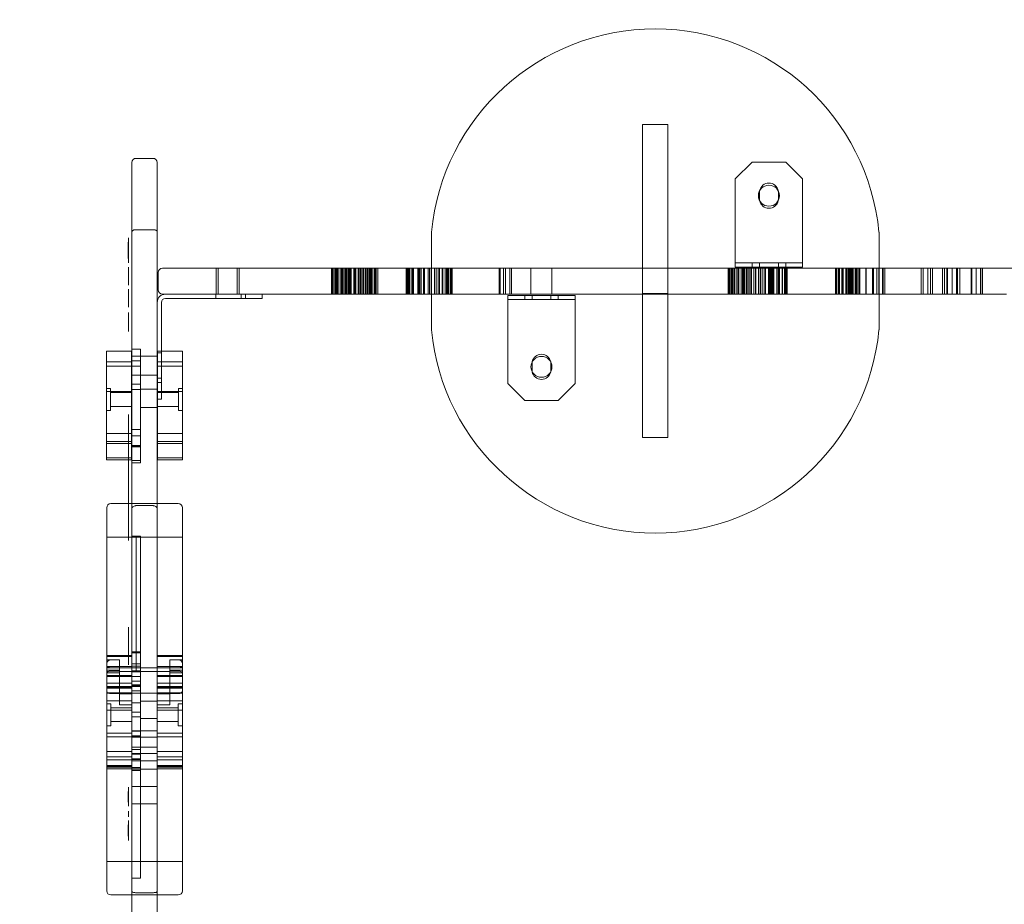
# Model space of a CAD drawing. Extents: x -257 to 191, y -416 to -161.
# Drawn here: x -146 to -116, y -328 to -302 of the extents above; entities that cross this region are included whole.
import ezdxf

# ---------------------------------------------------------------- set-up
doc = ezdxf.new("R2010")
doc.units = 0
doc.header["$MEASUREMENT"] = 0
doc.header["$PDMODE"] = 64
doc.styles.get("Standard").update_dxf_attribs({"font": 'Helvetica LT 57 Condensed_0.ttf'})
doc.dimstyles.new('FEET-METERS', dxfattribs={"dimtxt": 12, "dimasz": 7, "dimexe": 3, "dimexo": 3, "dimgap": 3, "dimtad": 0, "dimdec": 1, "dimzin": 3, "dimdsep": 46, "dimlunit": 4, "dimtxsty": 'Standard', "dimcen": 0.09, "dimadec": 0, "dimazin": 0, "dimtfac": 2, "dimtdec": 1, "dimtofl": 0, "dimtmove": 0, "dimatfit": 3, "dimfxl": 1, "dimfrac": 2, "dimtolj": 1, "dimtzin": 3, "dimarcsym": 0})

# ---------------------------------------------------------------- blocks, each defined once
blk = doc.blocks.new('*D19')
at = {"color": 0, "lineweight": -2, "transparency": 16777216}
for p, q in [((-73.67, -195.867), (-242.009, -195.867)), ((-239.009, -202.867), (-239.009, -278.543)), ((-239.009, -409.035), (-239.009, -372.005)), ((-148.766, -416.035), (-242.009, -416.035))]:
    blk.add_line(p, q, dxfattribs=at)
at = {"color": 0, "lineweight": 0, "transparency": 16777216}
for points in [[(-240.175, -202.867), (-237.842, -202.867), (-239.009, -195.867)], [(-240.175, -409.035), (-237.842, -409.035), (-239.009, -416.035)]]:
    blk.add_solid(points, dxfattribs=at)
at = {"layer": 'Defpoints', "color": 0, "lineweight": 0, "transparency": 16777216}
for p in [(-70.67, -195.867), (-239.009, -416.035), (-145.766, -416.035)]:
    blk.add_point(p, dxfattribs=at)
at = {"color": 0, "lineweight": 0, "transparency": 16777216, "insert": (-239.009, -325.274), "char_height": 12, "attachment_point": 5, "rotation": 90}
blk.add_mtext('\\A1;18\'-4" [5.6M]', dxfattribs=at)
blk = doc.blocks.new('A$C32B26697')
at = {"color": 0, "linetype": 'Continuous', "lineweight": 0}
for p, q in [((-102.88, -22.374), (-102.88, -13.056)), ((-102.88, -13.056), (-102.13, -13.056)), ((-102.13, -22.374), (-102.13, -13.056)), ((-118.074, -22.296), (-118.074, -14.192)), ((-117.449, -14.067), (-117.949, -14.067)), ((-117.324, -14.192), (-117.324, -22.296)), ((-100.121, -14.678), (-99.621, -14.178)), ((-99.621, -14.178), (-98.621, -14.178)), ((-98.621, -14.178), (-98.121, -14.678)), ((-100.121, -17.053), (-100.121, -14.678)), ((-98.121, -17.053), (-98.121, -14.678)), ((-99.403, -15.272), (-99.403, -15.084)), ((-98.84, -15.084), (-98.84, -15.272)), ((-117.949, -16.19), (-117.449, -16.19)), ((-109.164, -16.264), (-109.164, -17.339)), ((-95.846, -17.339), (-95.846, -16.264)), ((-118.184, -16.558), (-118.184, -16.562)), ((-118.184, -16.562), (-118.184, -16.594)), ((-118.184, -16.594), (-118.184, -16.649)), ((-118.184, -16.649), (-118.184, -16.698)), ((-118.184, -16.698), (-118.184, -16.741)), ((-118.174, -16.432), (-118.174, -16.431)), ((-118.174, -16.431), (-118.174, -16.431)), ((-118.174, -16.434), (-118.174, -16.432)), ((-118.174, -16.436), (-118.174, -16.434)), ((-118.174, -16.437), (-118.174, -16.436)), ((-118.174, -16.45), (-118.174, -16.437)), ((-118.174, -16.463), (-118.174, -16.45)), ((-118.174, -16.499), (-118.174, -16.463)), ((-118.174, -16.515), (-118.174, -16.499)), ((-118.174, -16.538), (-118.174, -16.515)), ((-118.174, -16.583), (-118.174, -16.538)), ((-118.174, -16.615), (-118.174, -16.583)), ((-118.174, -16.672), (-118.174, -16.615)), ((-118.174, -16.709), (-118.174, -16.672)), ((-118.184, -16.741), (-118.184, -16.778)), ((-118.184, -16.778), (-118.184, -16.81)), ((-118.184, -16.81), (-118.184, -16.835)), ((-118.184, -16.835), (-118.184, -16.855)), ((-118.184, -16.855), (-118.184, -16.893)), ((-118.184, -16.893), (-118.184, -16.929)), ((-118.184, -16.929), (-118.184, -16.96)), ((-118.184, -16.96), (-118.184, -16.987)), ((-118.184, -16.987), (-118.184, -17.008)), ((-118.174, -16.725), (-118.174, -16.709)), ((-118.174, -16.766), (-118.174, -16.725)), ((-118.174, -16.807), (-118.174, -16.766)), ((-118.174, -16.845), (-118.174, -16.807)), ((-118.174, -16.883), (-118.174, -16.845)), ((-118.174, -16.918), (-118.174, -16.883)), ((-118.174, -16.952), (-118.174, -16.918)), ((-118.174, -16.985), (-118.174, -16.952)), ((-118.174, -17.016), (-118.174, -16.985)), ((-118.184, -17.008), (-118.184, -17.024)), ((-118.184, -17.024), (-118.184, -17.036)), ((-118.184, -17.036), (-118.184, -17.044)), ((-118.184, -17.044), (-118.184, -17.046)), ((-118.174, -17.025), (-118.174, -17.016)), ((-118.174, -17.057), (-118.174, -17.025)), ((-118.174, -17.085), (-118.174, -17.057)), ((-118.174, -17.109), (-118.174, -17.085)), ((-118.174, -17.129), (-118.174, -17.109)), ((-118.174, -17.145), (-118.174, -17.129)), ((-118.174, -17.158), (-118.174, -17.145)), ((-118.174, -17.166), (-118.174, -17.158)), ((-118.174, -17.17), (-118.174, -17.166)), ((-118.174, -17.171), (-118.174, -17.17)), ((-100.121, -17.053), (-100.121, -17.303)), ((-100.121, -17.178), (-98.121, -17.178)), ((-99.621, -17.178), (-99.621, -17.303)), ((-99.403, -17.303), (-99.403, -17.178)), ((-98.84, -17.303), (-98.84, -17.178)), ((-98.621, -17.303), (-98.621, -17.178)), ((-98.121, -17.053), (-98.121, -17.303)), ((-118.174, -17.303), (-118.174, -17.302)), ((-118.174, -17.306), (-118.174, -17.303)), ((-118.174, -17.311), (-118.174, -17.306)), ((-118.174, -17.317), (-118.174, -17.311)), ((-118.174, -17.321), (-118.174, -17.317)), ((-118.174, -17.337), (-118.174, -17.321)), ((-118.174, -17.37), (-118.174, -17.337)), ((-118.174, -17.38), (-118.174, -17.37)), ((-118.174, -17.419), (-118.174, -17.38)), ((-118.174, -17.424), (-118.174, -17.419)), ((-118.174, -17.442), (-118.174, -17.424)), ((-118.174, -17.444), (-118.174, -17.442)), ((-118.174, -17.452), (-118.174, -17.444)), ((-118.174, -17.491), (-118.174, -17.452)), ((-118.174, -17.492), (-118.174, -17.491)), ((-118.174, -17.531), (-118.174, -17.492)), ((-118.174, -17.572), (-118.174, -17.531)), ((-118.174, -17.614), (-118.174, -17.572)), ((-117.29, -17.464), (-117.29, -17.983)), ((-117.165, -17.339), (-115.221, -17.339)), ((-115.572, -18.108), (-115.572, -17.339)), ((-115.512, -18.108), (-115.512, -17.339)), ((-105.572, -17.339), (-115.221, -17.339)), ((-114.947, -18.108), (-114.947, -17.339)), ((-114.887, -18.108), (-114.887, -17.339)), ((-112.134, -18.108), (-112.134, -17.339)), ((-112.111, -18.108), (-112.111, -17.339)), ((-112.088, -18.108), (-112.088, -17.339)), ((-112.085, -18.108), (-112.085, -17.339)), ((-112.039, -18.108), (-112.039, -17.339)), ((-112.011, -18.108), (-112.011, -17.339)), ((-111.999, -18.108), (-111.999, -17.339)), ((-111.991, -18.108), (-111.991, -17.339)), ((-111.985, -18.108), (-111.985, -17.339)), ((-111.982, -18.108), (-111.982, -17.339)), ((-111.953, -18.108), (-111.953, -17.339)), ((-111.942, -18.108), (-111.942, -17.339)), ((-111.882, -18.108), (-111.882, -17.339)), ((-111.879, -18.108), (-111.879, -17.339)), ((-111.842, -18.108), (-111.842, -17.339)), ((-111.813, -18.108), (-111.813, -17.339)), ((-111.81, -18.108), (-111.81, -17.339)), ((-111.767, -18.108), (-111.767, -17.339)), ((-111.735, -18.108), (-111.735, -17.339)), ((-111.718, -18.108), (-111.718, -17.339)), ((-111.715, -18.108), (-111.715, -17.339)), ((-111.71, -18.108), (-111.71, -17.339)), ((-111.692, -18.108), (-111.692, -17.339)), ((-111.681, -18.108), (-111.681, -17.339)), ((-111.672, -18.108), (-111.672, -17.339)), ((-111.632, -18.108), (-111.632, -17.339)), ((-111.624, -18.108), (-111.624, -17.339)), ((-111.609, -18.108), (-111.609, -17.339)), ((-111.592, -18.108), (-111.592, -17.339)), ((-111.589, -18.108), (-111.589, -17.339)), ((-111.561, -18.108), (-111.561, -17.339)), ((-111.549, -18.108), (-111.549, -17.339)), ((-111.472, -18.108), (-111.472, -17.339)), ((-111.471, -18.108), (-111.471, -17.339)), ((-111.457, -18.108), (-111.457, -17.339)), ((-111.433, -18.108), (-111.433, -17.339)), ((-111.429, -18.108), (-111.429, -17.339)), ((-111.426, -18.108), (-111.426, -17.339)), ((-111.417, -18.108), (-111.417, -17.339)), ((-111.343, -18.108), (-111.343, -17.339)), ((-111.337, -18.108), (-111.337, -17.339)), ((-111.327, -18.108), (-111.327, -17.339)), ((-111.319, -18.108), (-111.319, -17.339)), ((-111.285, -18.108), (-111.285, -17.339)), ((-111.278, -18.108), (-111.278, -17.339)), ((-111.257, -18.108), (-111.257, -17.339)), ((-111.205, -18.108), (-111.205, -17.339)), ((-111.199, -18.108), (-111.199, -17.339)), ((-111.188, -18.108), (-111.188, -17.339)), ((-111.139, -18.108), (-111.139, -17.339)), ((-111.13, -18.108), (-111.13, -17.339)), ((-111.122, -18.108), (-111.122, -17.339)), ((-111.09, -18.108), (-111.09, -17.339)), ((-111.056, -18.108), (-111.056, -17.339)), ((-111.044, -18.108), (-111.044, -17.339)), ((-111.01, -18.108), (-111.01, -17.339)), ((-110.993, -18.108), (-110.993, -17.339)), ((-110.984, -18.108), (-110.984, -17.339)), ((-110.964, -18.108), (-110.964, -17.339)), ((-110.961, -18.108), (-110.961, -17.339)), ((-110.938, -18.108), (-110.938, -17.339)), ((-110.93, -18.108), (-110.93, -17.339)), ((-110.864, -18.108), (-110.864, -17.339)), ((-110.861, -18.108), (-110.861, -17.339)), ((-110.826, -18.108), (-110.826, -17.339)), ((-110.818, -18.108), (-110.818, -17.339)), ((-110.812, -18.108), (-110.812, -17.339)), ((-110.804, -18.108), (-110.804, -17.339)), ((-110.76, -18.108), (-110.76, -17.339)), ((-109.918, -18.108), (-109.918, -17.339)), ((-109.883, -18.108), (-109.883, -17.339)), ((-109.875, -18.108), (-109.875, -17.339)), ((-109.863, -18.108), (-109.863, -17.339)), ((-109.86, -18.108), (-109.86, -17.339)), ((-109.846, -18.108), (-109.846, -17.339)), ((-109.829, -18.108), (-109.829, -17.339)), ((-109.803, -18.108), (-109.803, -17.339)), ((-109.743, -18.108), (-109.743, -17.339)), ((-109.734, -18.108), (-109.734, -17.339)), ((-109.708, -18.108), (-109.708, -17.339)), ((-109.703, -18.108), (-109.703, -17.339)), ((-109.7, -18.108), (-109.7, -17.339)), ((-109.571, -18.108), (-109.571, -17.339)), ((-109.548, -18.108), (-109.548, -17.339)), ((-109.516, -18.108), (-109.516, -17.339)), ((-109.479, -18.108), (-109.479, -17.339)), ((-109.476, -18.108), (-109.476, -17.339)), ((-109.468, -18.108), (-109.468, -17.339)), ((-109.396, -18.108), (-109.396, -17.339)), ((-109.37, -18.108), (-109.37, -17.339)), ((-109.367, -18.108), (-109.367, -17.339)), ((-109.264, -18.108), (-109.264, -17.339)), ((-109.221, -18.108), (-109.221, -17.339)), ((-109.212, -18.108), (-109.212, -17.339)), ((-109.164, -17.339), (-109.164, -18.108)), ((-109.075, -18.108), (-109.075, -17.339)), ((-109.06, -18.108), (-109.06, -17.339)), ((-109.003, -18.108), (-109.003, -17.339)), ((-108.943, -18.108), (-108.943, -17.339)), ((-108.937, -18.108), (-108.937, -17.339)), ((-108.923, -18.108), (-108.923, -17.339)), ((-108.842, -18.108), (-108.842, -17.339)), ((-108.82, -18.108), (-108.82, -17.339)), ((-108.756, -18.108), (-108.756, -17.339)), ((-108.713, -18.108), (-108.713, -17.339)), ((-108.705, -18.108), (-108.705, -17.339)), ((-108.676, -18.108), (-108.676, -17.339)), ((-108.659, -18.108), (-108.659, -17.339)), ((-108.604, -18.108), (-108.604, -17.339)), ((-108.599, -18.108), (-108.599, -17.339)), ((-108.593, -18.108), (-108.593, -17.339)), ((-108.59, -18.108), (-108.59, -17.339)), ((-108.579, -18.108), (-108.579, -17.339)), ((-108.547, -18.108), (-108.547, -17.339)), ((-108.544, -18.108), (-108.544, -17.339)), ((-107.144, -18.108), (-107.144, -17.339)), ((-107.115, -18.108), (-107.115, -17.339)), ((-107.023, -18.108), (-107.023, -17.339)), ((-106.96, -18.108), (-106.96, -17.339)), ((-106.828, -18.108), (-106.828, -17.339)), ((-106.779, -18.108), (-106.779, -17.339)), ((-106.201, -17.339), (-106.201, -18.108)), ((-105.576, -17.339), (-105.576, -18.108)), ((-105.572, -17.339), (-87.718, -17.339)), ((-102.881, -18.108), (-102.881, -17.339)), ((-102.13, -18.108), (-102.13, -17.339)), ((-100.333, -18.108), (-100.333, -17.339)), ((-100.328, -18.108), (-100.328, -17.339)), ((-100.31, -18.108), (-100.31, -17.339)), ((-100.305, -18.108), (-100.305, -17.339)), ((-100.287, -18.108), (-100.287, -17.339)), ((-100.282, -18.108), (-100.282, -17.339)), ((-100.279, -18.108), (-100.279, -17.339)), ((-100.23, -18.108), (-100.23, -17.339)), ((-100.207, -18.108), (-100.207, -17.339)), ((-100.164, -18.108), (-100.164, -17.339)), ((-100.161, -18.108), (-100.161, -17.339)), ((-100.141, -18.108), (-100.141, -17.339)), ((-100.121, -17.303), (-98.121, -17.303)), ((-100.092, -18.108), (-100.092, -17.339)), ((-100.049, -18.108), (-100.049, -17.339)), ((-100.041, -18.108), (-100.041, -17.339)), ((-100.018, -18.108), (-100.018, -17.339)), ((-99.943, -18.108), (-99.943, -17.339)), ((-99.909, -18.108), (-99.909, -17.339)), ((-99.889, -18.108), (-99.889, -17.339)), ((-99.866, -18.108), (-99.866, -17.339)), ((-99.849, -18.108), (-99.849, -17.339)), ((-99.8, -18.108), (-99.8, -17.339)), ((-99.783, -18.108), (-99.783, -17.339)), ((-99.74, -18.108), (-99.74, -17.339)), ((-99.691, -18.108), (-99.691, -17.339)), ((-99.677, -18.108), (-99.677, -17.339)), ((-99.637, -18.108), (-99.637, -17.339)), ((-99.568, -18.108), (-99.568, -17.339)), ((-99.522, -18.108), (-99.522, -17.339)), ((-99.519, -18.108), (-99.519, -17.339)), ((-99.507, -18.108), (-99.507, -17.339)), ((-99.434, -17.339), (-99.434, -18.108)), ((-99.378, -18.108), (-99.378, -17.339)), ((-99.358, -18.108), (-99.358, -17.339)), ((-99.307, -18.108), (-99.307, -17.339)), ((-99.247, -18.108), (-99.247, -17.339)), ((-99.232, -18.108), (-99.232, -17.339)), ((-99.221, -18.108), (-99.221, -17.339)), ((-99.138, -18.108), (-99.138, -17.339)), ((-99.132, -18.108), (-99.132, -17.339)), ((-99.117, -18.108), (-99.117, -17.339)), ((-99.089, -18.108), (-99.089, -17.339)), ((-99.057, -18.108), (-99.057, -17.339)), ((-99.049, -18.108), (-99.049, -17.339)), ((-99.031, -18.108), (-99.031, -17.339)), ((-99.017, -18.108), (-99.017, -17.339)), ((-99.011, -18.108), (-99.011, -17.339)), ((-98.997, -18.108), (-98.997, -17.339)), ((-98.986, -18.108), (-98.986, -17.339)), ((-98.974, -18.108), (-98.974, -17.339)), ((-98.885, -18.108), (-98.885, -17.339)), ((-98.848, -18.108), (-98.848, -17.339)), ((-98.825, -18.108), (-98.825, -17.339)), ((-98.816, -18.108), (-98.816, -17.339)), ((-98.809, -17.339), (-98.809, -18.108)), ((-98.73, -18.108), (-98.73, -17.339)), ((-98.722, -18.108), (-98.722, -17.339)), ((-98.653, -18.108), (-98.653, -17.339)), ((-98.633, -18.108), (-98.633, -17.339)), ((-98.624, -18.108), (-98.624, -17.339)), ((-98.61, -18.108), (-98.61, -17.339)), ((-98.593, -18.108), (-98.593, -17.339)), ((-98.581, -18.108), (-98.581, -17.339)), ((-97.142, -18.108), (-97.142, -17.339)), ((-97.119, -18.108), (-97.119, -17.339)), ((-97.107, -18.108), (-97.107, -17.339)), ((-97.059, -18.108), (-97.059, -17.339)), ((-97.05, -18.108), (-97.05, -17.339)), ((-97.033, -18.108), (-97.033, -17.339)), ((-97.027, -18.108), (-97.027, -17.339)), ((-97.021, -18.108), (-97.021, -17.339)), ((-96.955, -18.108), (-96.955, -17.339)), ((-96.95, -18.108), (-96.95, -17.339)), ((-96.941, -18.108), (-96.941, -17.339)), ((-96.915, -18.108), (-96.915, -17.339)), ((-96.835, -18.108), (-96.835, -17.339)), ((-96.829, -18.108), (-96.829, -17.339)), ((-96.818, -18.108), (-96.818, -17.339)), ((-96.789, -18.108), (-96.789, -17.339)), ((-96.755, -18.108), (-96.755, -17.339)), ((-96.74, -18.108), (-96.74, -17.339)), ((-96.723, -18.108), (-96.723, -17.339)), ((-96.697, -18.108), (-96.697, -17.339)), ((-96.674, -18.108), (-96.674, -17.339)), ((-96.66, -18.108), (-96.66, -17.339)), ((-96.651, -18.108), (-96.651, -17.339)), ((-96.634, -18.108), (-96.634, -17.339)), ((-96.631, -18.108), (-96.631, -17.339)), ((-96.626, -18.108), (-96.626, -17.339)), ((-96.614, -18.108), (-96.614, -17.339)), ((-96.554, -18.108), (-96.554, -17.339)), ((-96.522, -18.108), (-96.522, -17.339)), ((-96.502, -18.108), (-96.502, -17.339)), ((-96.499, -18.108), (-96.499, -17.339)), ((-96.451, -18.108), (-96.451, -17.339)), ((-96.419, -18.108), (-96.419, -17.339)), ((-96.24, -18.108), (-96.24, -17.339)), ((-96.23, -18.108), (-96.23, -17.339)), ((-96.035, -18.108), (-96.035, -17.339)), ((-96.007, -18.108), (-96.007, -17.339)), ((-95.915, -18.108), (-95.915, -17.339)), ((-95.852, -18.108), (-95.852, -17.339)), ((-95.846, -18.108), (-95.846, -17.339)), ((-95.746, -18.108), (-95.746, -17.339)), ((-95.72, -18.108), (-95.72, -17.339)), ((-95.671, -18.108), (-95.671, -17.339)), ((-94.591, -18.108), (-94.591, -17.339)), ((-94.588, -18.108), (-94.588, -17.339)), ((-94.533, -18.108), (-94.533, -17.339)), ((-94.396, -18.108), (-94.396, -17.339)), ((-94.316, -18.108), (-94.316, -17.339)), ((-94.258, -18.108), (-94.258, -17.339)), ((-93.957, -18.108), (-93.957, -17.339)), ((-93.9, -18.108), (-93.9, -17.339)), ((-93.83, -18.108), (-93.83, -17.339)), ((-93.811, -18.108), (-93.811, -17.339)), ((-93.67, -18.108), (-93.67, -17.339)), ((-93.667, -18.108), (-93.667, -17.339)), ((-93.536, -18.108), (-93.536, -17.339)), ((-93.513, -18.108), (-93.513, -17.339)), ((-93.444, -18.108), (-93.444, -17.339)), ((-93.105, -18.108), (-93.105, -17.339)), ((-93.085, -18.108), (-93.085, -17.339)), ((-92.959, -18.108), (-92.959, -17.339)), ((-92.824, -18.108), (-92.824, -17.339)), ((-92.781, -18.108), (-92.781, -17.339)), ((-92.767, -18.108), (-92.767, -17.339)), ((-118.174, -17.656), (-118.174, -17.614)), ((-118.174, -17.701), (-118.174, -17.656)), ((-118.174, -17.705), (-118.174, -17.701)), ((-118.174, -17.706), (-118.174, -17.705)), ((-118.174, -17.709), (-118.174, -17.706)), ((-118.174, -17.711), (-118.174, -17.709)), ((-118.174, -17.715), (-118.174, -17.711)), ((-118.174, -17.717), (-118.174, -17.715)), ((-118.174, -17.731), (-118.174, -17.717)), ((-118.174, -17.762), (-118.174, -17.731)), ((-118.174, -17.777), (-118.174, -17.762)), ((-118.174, -17.816), (-118.174, -17.777)), ((-118.174, -17.822), (-118.174, -17.816)), ((-118.174, -17.838), (-118.174, -17.822)), ((-118.174, -17.962), (-118.174, -17.96)), ((-118.174, -17.968), (-118.174, -17.962)), ((-118.174, -17.978), (-118.174, -17.968)), ((-118.174, -17.992), (-118.174, -17.978)), ((-118.174, -18.01), (-118.174, -17.992)), ((-118.174, -18.032), (-118.174, -18.01)), ((-118.174, -18.044), (-118.174, -18.032)), ((-118.174, -18.073), (-118.174, -18.044)), ((-118.174, -18.104), (-118.174, -18.073)), ((-118.174, -18.135), (-118.174, -18.104)), ((-118.174, -18.168), (-118.174, -18.135)), ((-115.221, -18.108), (-117.165, -18.108)), ((-115.574, -18.233), (-115.574, -18.108)), ((-115.221, -18.108), (-105.572, -18.108)), ((-114.824, -18.233), (-114.824, -18.108)), ((-114.699, -18.108), (-114.699, -18.233)), ((-114.199, -18.233), (-114.199, -18.108)), ((-109.164, -18.108), (-109.164, -19.165)), ((-106.889, -18.395), (-106.889, -18.145)), ((-104.889, -18.145), (-106.889, -18.145)), ((-106.389, -18.145), (-106.389, -18.27)), ((-106.17, -18.145), (-106.17, -18.27)), ((-105.608, -18.145), (-105.608, -18.27)), ((-92.05, -18.108), (-105.572, -18.108)), ((-105.389, -18.27), (-105.389, -18.145)), ((-104.889, -18.395), (-104.889, -18.145)), ((-102.88, -18.09), (-102.13, -18.09)), ((-95.846, -19.165), (-95.846, -18.108)), ((-118.174, -18.202), (-118.174, -18.168)), ((-118.174, -18.236), (-118.174, -18.202)), ((-118.174, -18.254), (-118.174, -18.236)), ((-118.174, -18.293), (-118.174, -18.254)), ((-118.174, -18.334), (-118.174, -18.293)), ((-118.174, -18.378), (-118.174, -18.334)), ((-118.174, -18.39), (-118.174, -18.378)), ((-118.174, -18.438), (-118.174, -18.39)), ((-118.174, -18.469), (-118.174, -18.438)), ((-117.199, -20.733), (-117.199, -18.358)), ((-117.074, -18.233), (-114.699, -18.233)), ((-114.699, -18.233), (-114.199, -18.233)), ((-104.889, -18.27), (-106.889, -18.27)), ((-106.889, -18.395), (-106.889, -20.77)), ((-104.889, -18.395), (-104.889, -20.77)), ((-118.174, -18.483), (-118.174, -18.469)), ((-118.174, -18.485), (-118.174, -18.483)), ((-118.174, -18.496), (-118.174, -18.485)), ((-118.174, -18.65), (-118.174, -18.649)), ((-118.174, -18.651), (-118.174, -18.65)), ((-118.174, -18.655), (-118.174, -18.651)), ((-118.174, -18.657), (-118.174, -18.655)), ((-118.174, -18.66), (-118.174, -18.657)), ((-118.174, -18.662), (-118.174, -18.66)), ((-118.174, -18.663), (-118.174, -18.662)), ((-118.174, -18.664), (-118.174, -18.663)), ((-118.174, -18.676), (-118.174, -18.664)), ((-118.174, -18.681), (-118.174, -18.676)), ((-118.174, -18.717), (-118.174, -18.681)), ((-118.174, -18.724), (-118.174, -18.717)), ((-118.174, -18.763), (-118.174, -18.724)), ((-118.174, -18.768), (-118.174, -18.763)), ((-118.174, -18.785), (-118.174, -18.768)), ((-118.174, -18.786), (-118.174, -18.785)), ((-118.174, -18.785), (-118.174, -18.785)), ((-118.174, -18.788), (-118.174, -18.786)), ((-118.174, -18.791), (-118.174, -18.788)), ((-118.174, -18.819), (-118.174, -18.791)), ((-118.174, -18.852), (-118.174, -18.819)), ((-118.174, -18.884), (-118.174, -18.852)), ((-118.174, -18.916), (-118.174, -18.884)), ((-118.174, -18.948), (-118.174, -18.916)), ((-118.174, -19.084), (-118.174, -18.948)), ((-118.174, -19.12), (-118.174, -19.084)), ((-118.174, -19.128), (-118.174, -19.12)), ((-118.174, -19.166), (-118.174, -19.128)), ((-118.174, -19.172), (-118.174, -19.166)), ((-118.174, -19.191), (-118.174, -19.172)), ((-118.174, -19.204), (-118.174, -19.191)), ((-118.174, -19.191), (-118.174, -19.191)), ((-118.174, -19.214), (-118.174, -19.204)), ((-118.174, -19.216), (-118.174, -19.214)), ((-118.833, -20.25), (-118.833, -19.799)), ((-118.083, -19.799), (-118.833, -19.799)), ((-118.083, -19.799), (-118.083, -20.25)), ((-118.074, -19.744), (-117.824, -19.744)), ((-117.824, -19.744), (-117.824, -20.248)), ((-117.324, -19.858), (-117.199, -19.858)), ((-117.316, -19.799), (-117.316, -20.25)), ((-117.199, -19.799), (-117.316, -19.799)), ((-116.566, -19.799), (-117.199, -19.799)), ((-116.566, -20.25), (-116.566, -19.799)), ((-118.083, -20.124), (-118.833, -20.124)), ((-117.324, -19.952), (-118.074, -19.952)), ((-118.074, -20.095), (-117.824, -20.095)), ((-117.316, -20.124), (-116.566, -20.124)), ((-106.17, -20.364), (-106.17, -20.176)), ((-105.608, -20.176), (-105.608, -20.364)), ((-118.083, -20.25), (-118.833, -20.25)), ((-118.833, -20.718), (-118.833, -20.25)), ((-118.083, -20.25), (-118.083, -20.718)), ((-118.074, -20.248), (-117.824, -20.248)), ((-117.824, -20.248), (-117.824, -20.781)), ((-117.316, -20.25), (-117.199, -20.25)), ((-117.316, -20.25), (-117.316, -20.718)), ((-117.199, -20.25), (-116.566, -20.25)), ((-116.566, -20.718), (-116.566, -20.25)), ((-118.833, -20.718), (-118.833, -20.999)), ((-118.083, -20.999), (-118.083, -20.718)), ((-117.324, -20.515), (-118.074, -20.515)), ((-118.074, -20.781), (-117.824, -20.781)), ((-117.824, -20.945), (-117.824, -20.781)), ((-117.324, -20.608), (-117.199, -20.608)), ((-117.199, -20.733), (-117.324, -20.733)), ((-117.316, -20.999), (-117.316, -20.718)), ((-117.199, -21.233), (-117.199, -20.733)), ((-116.566, -20.718), (-116.566, -20.999)), ((-106.389, -21.27), (-106.889, -20.77)), ((-104.889, -20.77), (-105.389, -21.27)), ((-118.708, -20.912), (-118.833, -20.912)), ((-118.833, -21.518), (-118.833, -20.999)), ((-118.083, -20.999), (-118.833, -20.999)), ((-118.708, -20.912), (-118.708, -21.572)), ((-118.083, -21.037), (-118.708, -21.037)), ((-118.083, -20.999), (-118.083, -21.518)), ((-118.074, -20.945), (-117.824, -20.945)), ((-117.324, -20.937), (-117.824, -20.937)), ((-117.824, -20.945), (-117.824, -21.512)), ((-117.316, -20.999), (-117.199, -20.999)), ((-117.316, -20.999), (-117.316, -21.233)), ((-116.691, -21.037), (-117.316, -21.037)), ((-117.199, -20.999), (-116.566, -20.999)), ((-116.691, -20.912), (-116.691, -21.572)), ((-116.566, -20.912), (-116.691, -20.912)), ((-116.566, -21.518), (-116.566, -20.999)), ((-117.324, -21.233), (-117.199, -21.233)), ((-117.316, -21.233), (-117.316, -21.518)), ((-105.389, -21.27), (-106.389, -21.27)), ((-118.833, -22.495), (-118.833, -21.518)), ((-118.708, -21.572), (-118.833, -21.572)), ((-118.083, -21.447), (-118.708, -21.447)), ((-118.083, -21.518), (-118.083, -22.495)), ((-117.324, -21.483), (-117.824, -21.483)), ((-117.824, -21.512), (-117.824, -22.138)), ((-116.691, -21.447), (-117.316, -21.447)), ((-117.316, -21.518), (-117.316, -22.495)), ((-116.566, -21.572), (-116.691, -21.572)), ((-116.566, -22.495), (-116.566, -21.518)), ((-118.174, -21.688), (-118.174, -22.756)), ((-118.083, -22.252), (-118.833, -22.252)), ((-118.074, -22.138), (-117.824, -22.138)), ((-117.824, -22.624), (-117.824, -22.138)), ((-117.316, -22.252), (-116.566, -22.252)), ((-118.083, -22.495), (-118.833, -22.495)), ((-118.833, -22.982), (-118.833, -22.495)), ((-118.083, -22.496), (-118.833, -22.496)), ((-118.083, -22.553), (-118.833, -22.553)), ((-118.083, -22.495), (-118.083, -22.982)), ((-118.074, -22.296), (-118.074, -24.338)), ((-118.074, -22.322), (-117.824, -22.322)), ((-117.324, -24.338), (-117.324, -22.296)), ((-117.316, -22.495), (-116.566, -22.495)), ((-117.316, -22.495), (-117.316, -22.982)), ((-117.316, -22.496), (-116.566, -22.496)), ((-116.566, -22.553), (-117.316, -22.553)), ((-116.566, -22.982), (-116.566, -22.495)), ((-102.88, -22.374), (-102.13, -22.374)), ((-118.174, -22.756), (-118.174, -23.931)), ((-118.074, -22.608), (-117.824, -22.608)), ((-117.824, -22.624), (-118.074, -22.624)), ((-118.074, -22.649), (-117.824, -22.649)), ((-117.824, -22.624), (-117.824, -23.055)), ((-118.083, -22.982), (-118.833, -22.982)), ((-118.833, -23.033), (-118.833, -22.982)), ((-118.083, -23.033), (-118.833, -23.033)), ((-118.083, -22.982), (-118.083, -23.033)), ((-118.074, -23.055), (-117.824, -23.055)), ((-118.074, -23.129), (-117.824, -23.129)), ((-117.824, -23.055), (-117.824, -23.129)), ((-117.316, -22.982), (-116.566, -22.982)), ((-117.316, -22.982), (-117.316, -23.033)), ((-116.566, -23.033), (-117.316, -23.033)), ((-116.566, -23.033), (-116.566, -22.982)), ((-118.174, -23.931), (-118.174, -24.338)), ((-118.824, -29.177), (-118.824, -24.463)), ((-118.699, -24.338), (-118.074, -24.338)), ((-118.174, -24.338), (-118.174, -25.434)), ((-118.074, -29.222), (-118.074, -24.338)), ((-118.074, -24.338), (-117.324, -24.338)), ((-118.074, -24.338), (-118.074, -29.222)), ((-117.449, -24.399), (-117.949, -24.399)), ((-117.324, -24.338), (-117.324, -29.222)), ((-117.324, -24.338), (-117.324, -29.222)), ((-117.324, -24.338), (-116.699, -24.338)), ((-116.574, -24.463), (-116.574, -29.177)), ((-118.824, -25.338), (-118.074, -25.338)), ((-118.174, -25.434), (-118.174, -25.439)), ((-117.949, -25.303), (-118.074, -25.303)), ((-118.074, -25.338), (-117.324, -25.338)), ((-117.824, -25.303), (-117.949, -25.303)), ((-117.949, -25.303), (-117.949, -29.338)), ((-117.949, -29.338), (-117.949, -25.303)), ((-117.824, -29.338), (-117.824, -25.303)), ((-117.324, -25.338), (-116.574, -25.338)), ((-118.174, -28.01), (-118.174, -29.137)), ((-118.824, -28.856), (-118.824, -28.853)), ((-118.074, -28.853), (-118.824, -28.853)), ((-118.074, -28.856), (-118.824, -28.856)), ((-118.824, -28.888), (-118.824, -28.856)), ((-118.074, -28.888), (-118.824, -28.888)), ((-118.824, -29.18), (-118.824, -28.888)), ((-118.449, -28.983), (-118.824, -28.983)), ((-118.449, -28.984), (-118.699, -28.984)), ((-118.449, -28.983), (-118.449, -29.222)), ((-118.449, -28.984), (-118.449, -29.222)), ((-118.074, -28.747), (-117.824, -28.747)), ((-118.074, -28.747), (-117.824, -28.747)), ((-118.074, -28.747), (-117.824, -28.747)), ((-118.074, -28.781), (-117.824, -28.781)), ((-118.074, -28.853), (-118.074, -28.853)), ((-118.074, -28.856), (-118.074, -28.856)), ((-118.074, -28.888), (-118.074, -28.888)), ((-116.574, -28.853), (-117.324, -28.853)), ((-117.324, -28.856), (-116.574, -28.856)), ((-117.324, -28.888), (-116.574, -28.888)), ((-116.949, -28.983), (-116.949, -29.222)), ((-116.949, -28.983), (-116.574, -28.983)), ((-116.699, -28.984), (-116.949, -28.984)), ((-116.949, -28.984), (-116.949, -29.222)), ((-118.824, -35.857), (-118.824, -29.177)), ((-118.074, -29.18), (-118.824, -29.18)), ((-118.824, -29.45), (-118.824, -29.18)), ((-118.074, -29.225), (-118.824, -29.225)), ((-118.699, -29.222), (-118.449, -29.222)), ((-118.074, -29.222), (-118.449, -29.222)), ((-118.449, -30.002), (-118.449, -29.222)), ((-118.449, -30.002), (-118.449, -29.222)), ((-118.074, -29.11), (-117.824, -29.11)), ((-118.074, -29.173), (-117.824, -29.173)), ((-118.074, -29.18), (-118.074, -29.18)), ((-118.074, -35.982), (-118.074, -29.222)), ((-118.074, -29.222), (-117.324, -29.222)), ((-118.074, -29.222), (-118.074, -35.982)), ((-117.324, -29.18), (-116.574, -29.18)), ((-117.324, -29.222), (-116.949, -29.222)), ((-117.324, -29.222), (-117.324, -35.982)), ((-117.324, -29.222), (-117.324, -35.982)), ((-117.324, -29.225), (-116.574, -29.225)), ((-116.699, -29.222), (-116.949, -29.222)), ((-116.949, -30.002), (-116.949, -29.222)), ((-116.949, -30.002), (-116.949, -29.222)), ((-116.574, -29.177), (-116.574, -35.857)), ((-118.824, -29.298), (-118.449, -29.298)), ((-118.824, -29.373), (-118.449, -29.373)), ((-118.074, -29.45), (-118.824, -29.45)), ((-118.824, -29.682), (-118.824, -29.45)), ((-118.074, -29.483), (-118.824, -29.483)), ((-118.699, -29.323), (-118.449, -29.323)), ((-118.449, -29.338), (-118.074, -29.338)), ((-118.074, -29.309), (-117.824, -29.309)), ((-118.074, -29.338), (-117.949, -29.338)), ((-118.074, -29.341), (-117.824, -29.341)), ((-118.074, -29.45), (-118.074, -29.45)), ((-118.074, -29.482), (-118.074, -29.482)), ((-118.074, -29.482), (-117.824, -29.482)), ((-117.949, -29.338), (-117.824, -29.338)), ((-117.824, -29.338), (-117.824, -29.626)), ((-117.824, -29.338), (-117.324, -29.338)), ((-117.824, -35.482), (-117.824, -29.482)), ((-117.324, -29.338), (-116.949, -29.338)), ((-117.324, -29.45), (-116.574, -29.45)), ((-117.324, -29.483), (-116.574, -29.483)), ((-116.574, -29.298), (-116.949, -29.298)), ((-116.949, -29.323), (-116.699, -29.323)), ((-116.949, -29.373), (-116.574, -29.373)), ((-118.074, -29.682), (-118.824, -29.682)), ((-118.824, -29.969), (-118.824, -29.682)), ((-118.074, -29.78), (-118.824, -29.78)), ((-118.074, -29.794), (-118.824, -29.794)), ((-118.074, -29.804), (-118.824, -29.804)), ((-118.074, -29.804), (-118.824, -29.804)), ((-118.074, -29.833), (-118.824, -29.833)), ((-118.074, -29.626), (-117.824, -29.626)), ((-118.074, -29.726), (-117.824, -29.726)), ((-118.074, -29.74), (-117.824, -29.74)), ((-118.074, -29.75), (-117.824, -29.75)), ((-118.074, -29.767), (-117.824, -29.767)), ((-118.074, -29.784), (-117.824, -29.784)), ((-117.824, -29.626), (-117.824, -29.911)), ((-117.324, -29.682), (-116.574, -29.682)), ((-116.574, -29.78), (-117.324, -29.78)), ((-117.324, -29.794), (-116.574, -29.794)), ((-117.324, -29.804), (-116.574, -29.804)), ((-117.324, -29.804), (-116.574, -29.804)), ((-116.574, -29.833), (-117.324, -29.833)), ((-118.074, -29.969), (-118.824, -29.969)), ((-118.824, -31.717), (-118.824, -29.969)), ((-118.824, -29.982), (-118.449, -29.982)), ((-118.449, -29.991), (-118.699, -29.991)), ((-118.449, -29.982), (-118.074, -29.982)), ((-118.449, -29.991), (-118.074, -29.991)), ((-118.449, -30.002), (-118.074, -30.002)), ((-118.449, -30.33), (-118.449, -30.002)), ((-118.449, -30.33), (-118.449, -30.002)), ((-118.449, -30.002), (-118.074, -30.002)), ((-118.074, -29.911), (-117.824, -29.911)), ((-118.074, -29.982), (-117.324, -29.982)), ((-117.824, -29.911), (-117.824, -30.685)), ((-117.324, -29.969), (-116.574, -29.969)), ((-117.324, -29.982), (-116.949, -29.982)), ((-116.949, -29.991), (-117.324, -29.991)), ((-116.949, -30.002), (-117.324, -30.002)), ((-117.324, -30.002), (-116.949, -30.002)), ((-116.949, -29.982), (-116.574, -29.982)), ((-116.949, -29.991), (-116.699, -29.991)), ((-116.949, -30.33), (-116.949, -30.002)), ((-116.949, -30.002), (-116.949, -30.33)), ((-118.074, -30.206), (-118.824, -30.206)), ((-118.699, -30.291), (-118.824, -30.291)), ((-118.699, -30.291), (-118.699, -30.635)), ((-118.074, -30.416), (-118.699, -30.416)), ((-118.074, -30.33), (-118.449, -30.33)), ((-118.074, -30.33), (-118.449, -30.33)), ((-118.074, -30.267), (-117.824, -30.267)), ((-117.324, -30.22), (-117.824, -30.22)), ((-117.324, -30.206), (-116.574, -30.206)), ((-117.324, -30.33), (-116.949, -30.33)), ((-116.949, -30.33), (-117.324, -30.33)), ((-116.699, -30.416), (-117.324, -30.416)), ((-116.699, -30.291), (-116.699, -30.635)), ((-116.574, -30.291), (-116.699, -30.291)), ((-118.074, -30.483), (-118.824, -30.483)), ((-118.699, -30.635), (-118.699, -30.951)), ((-118.074, -30.542), (-117.824, -30.542)), ((-118.074, -30.685), (-117.824, -30.685)), ((-117.824, -30.685), (-117.824, -30.736)), ((-117.824, -30.736), (-117.824, -31.264)), ((-117.324, -30.736), (-117.824, -30.736)), ((-117.324, -30.483), (-116.574, -30.483)), ((-116.699, -30.635), (-116.699, -30.951)), ((-118.699, -30.951), (-118.824, -30.951)), ((-118.074, -30.826), (-118.699, -30.826)), ((-116.699, -30.826), (-117.324, -30.826)), ((-116.574, -30.951), (-116.699, -30.951)), ((-118.074, -31.172), (-118.824, -31.172)), ((-118.074, -31.28), (-118.824, -31.28)), ((-117.324, -31.102), (-118.074, -31.102)), ((-118.074, -31.112), (-117.824, -31.112)), ((-118.074, -31.25), (-117.824, -31.25)), ((-117.824, -31.264), (-118.074, -31.264)), ((-117.324, -31.292), (-118.074, -31.292)), ((-117.824, -31.264), (-117.824, -31.653)), ((-117.324, -31.172), (-116.574, -31.172)), ((-117.324, -31.28), (-116.574, -31.28)), ((-117.324, -31.587), (-118.074, -31.587)), ((-118.074, -31.709), (-118.824, -31.709)), ((-118.824, -31.965), (-118.824, -31.717)), ((-118.074, -31.717), (-118.824, -31.717)), ((-118.074, -31.871), (-118.824, -31.871)), ((-118.074, -31.653), (-117.824, -31.653)), ((-117.324, -31.778), (-118.074, -31.778)), ((-118.074, -31.789), (-117.824, -31.789)), ((-118.074, -31.93), (-117.824, -31.93)), ((-117.824, -31.653), (-117.824, -31.93)), ((-117.824, -31.93), (-117.824, -32.197)), ((-117.324, -31.709), (-116.574, -31.709)), ((-117.324, -31.717), (-116.574, -31.717)), ((-117.324, -31.871), (-116.574, -31.871)), ((-118.074, -31.965), (-118.824, -31.965)), ((-118.824, -32.177), (-118.824, -31.965)), ((-118.074, -32.133), (-118.824, -32.133)), ((-118.074, -32.156), (-118.824, -32.156)), ((-118.824, -32.232), (-118.824, -32.177)), ((-118.074, -32.177), (-118.824, -32.177)), ((-118.074, -31.953), (-117.824, -31.953)), ((-117.324, -31.99), (-118.074, -31.99)), ((-118.074, -32.185), (-117.824, -32.185)), ((-118.074, -32.185), (-117.824, -32.185)), ((-118.074, -32.197), (-117.824, -32.197)), ((-117.824, -32.197), (-117.824, -32.274)), ((-117.324, -31.965), (-116.574, -31.965)), ((-117.324, -32.133), (-116.574, -32.133)), ((-117.324, -32.156), (-116.574, -32.156)), ((-116.574, -32.177), (-117.324, -32.177)), ((-118.074, -32.232), (-118.824, -32.232)), ((-117.324, -32.241), (-118.074, -32.241)), ((-118.074, -32.274), (-117.824, -32.274)), ((-116.574, -32.232), (-117.324, -32.232)), ((-118.174, -32.779), (-118.174, -32.778)), ((-118.174, -32.78), (-118.174, -32.779)), ((-118.174, -32.783), (-118.174, -32.78)), ((-118.174, -32.786), (-118.174, -32.783)), ((-118.174, -32.789), (-118.174, -32.786)), ((-118.174, -32.793), (-118.174, -32.789)), ((-118.174, -32.796), (-118.174, -32.793)), ((-118.174, -32.799), (-118.174, -32.796)), ((-118.174, -32.801), (-118.174, -32.799)), ((-118.174, -32.802), (-118.174, -32.801)), ((-118.174, -32.804), (-118.174, -32.802)), ((-118.174, -32.802), (-118.174, -32.802)), ((-118.174, -32.809), (-118.174, -32.804)), ((-118.174, -32.81), (-118.174, -32.809)), ((-118.174, -32.83), (-118.174, -32.81)), ((-117.324, -32.755), (-118.074, -32.755)), ((-118.184, -32.904), (-118.184, -32.917)), ((-118.184, -32.917), (-118.184, -32.918)), ((-118.184, -32.918), (-118.184, -32.955)), ((-118.184, -32.955), (-118.184, -32.959)), ((-118.184, -32.959), (-118.184, -33.003)), ((-118.184, -33.003), (-118.184, -33.033)), ((-118.184, -33.033), (-118.184, -33.074)), ((-118.184, -33.074), (-118.184, -33.113)), ((-118.174, -32.871), (-118.174, -32.83)), ((-118.174, -32.91), (-118.174, -32.871)), ((-118.174, -32.927), (-118.174, -32.91)), ((-118.174, -32.966), (-118.174, -32.927)), ((-118.174, -33.013), (-118.174, -32.966)), ((-118.174, -33.017), (-118.174, -33.013)), ((-118.174, -33.059), (-118.174, -33.017)), ((-118.174, -33.099), (-118.174, -33.059)), ((-118.174, -33.138), (-118.174, -33.099)), ((-118.184, -33.113), (-118.184, -33.151)), ((-118.184, -33.151), (-118.184, -33.172)), ((-118.184, -33.172), (-118.184, -33.202)), ((-118.184, -33.202), (-118.184, -33.22)), ((-118.184, -33.22), (-118.184, -33.225)), ((-118.174, -33.176), (-118.174, -33.138)), ((-118.174, -33.214), (-118.174, -33.176)), ((-118.174, -33.23), (-118.174, -33.214)), ((-118.174, -33.264), (-118.174, -33.23)), ((-118.174, -33.293), (-118.174, -33.264)), ((-118.174, -33.314), (-118.174, -33.293)), ((-118.174, -33.329), (-118.174, -33.314)), ((-118.174, -33.337), (-118.174, -33.329)), ((-118.174, -33.339), (-118.174, -33.337)), ((-117.324, -33.272), (-118.074, -33.272)), ((-118.174, -33.489), (-118.174, -33.488)), ((-118.174, -33.49), (-118.174, -33.489)), ((-118.174, -33.493), (-118.174, -33.49)), ((-118.174, -33.494), (-118.174, -33.493)), ((-118.174, -33.497), (-118.174, -33.494)), ((-118.174, -33.499), (-118.174, -33.497)), ((-118.174, -33.5), (-118.174, -33.499)), ((-118.174, -33.508), (-118.174, -33.5)), ((-118.174, -33.521), (-118.174, -33.508)), ((-118.174, -33.53), (-118.174, -33.521)), ((-118.174, -33.567), (-118.174, -33.53)), ((-118.174, -33.582), (-118.174, -33.567)), ((-118.174, -33.621), (-118.174, -33.582)), ((-118.174, -33.633), (-118.174, -33.621)), ((-118.174, -33.653), (-118.174, -33.633)), ((-118.174, -33.654), (-118.174, -33.653)), ((-118.184, -33.891), (-118.184, -33.892)), ((-118.184, -33.892), (-118.184, -33.898)), ((-118.184, -33.898), (-118.184, -33.91)), ((-118.184, -33.91), (-118.184, -33.926)), ((-118.184, -33.926), (-118.184, -33.949)), ((-118.184, -33.949), (-118.184, -33.975)), ((-118.184, -33.975), (-118.184, -34.008)), ((-118.174, -33.771), (-118.174, -33.769)), ((-118.174, -33.772), (-118.174, -33.771)), ((-118.174, -33.778), (-118.174, -33.772)), ((-118.174, -33.788), (-118.174, -33.778)), ((-118.174, -33.802), (-118.174, -33.788)), ((-118.174, -33.82), (-118.174, -33.802)), ((-118.174, -33.842), (-118.174, -33.82)), ((-118.174, -33.867), (-118.174, -33.842)), ((-118.174, -33.896), (-118.174, -33.867)), ((-118.174, -33.928), (-118.174, -33.896)), ((-118.174, -33.963), (-118.174, -33.928)), ((-118.174, -34.001), (-118.174, -33.963)), ((-118.184, -34.008), (-118.184, -34.045)), ((-118.184, -34.045), (-118.184, -34.086)), ((-118.184, -34.086), (-118.184, -34.131)), ((-118.184, -34.131), (-118.184, -34.144)), ((-118.184, -34.144), (-118.184, -34.186)), ((-118.184, -34.186), (-118.184, -34.201)), ((-118.184, -34.201), (-118.184, -34.237)), ((-118.174, -34.042), (-118.174, -34.001)), ((-118.174, -34.085), (-118.174, -34.042)), ((-118.174, -34.131), (-118.174, -34.085)), ((-118.174, -34.137), (-118.174, -34.131)), ((-118.174, -34.184), (-118.174, -34.137)), ((-118.174, -34.224), (-118.174, -34.184)), ((-118.174, -34.234), (-118.174, -34.224)), ((-118.174, -34.272), (-118.174, -34.234)), ((-118.174, -34.293), (-118.174, -34.272)), ((-118.174, -34.331), (-118.174, -34.293)), ((-118.174, -34.354), (-118.174, -34.331)), ((-118.174, -34.36), (-118.174, -34.354)), ((-118.824, -34.982), (-118.074, -34.982)), ((-118.074, -34.982), (-117.324, -34.982)), ((-117.324, -34.982), (-116.574, -34.982)), ((-118.074, -35.482), (-118.074, -35.482)), ((-118.074, -35.482), (-117.824, -35.482)), ((-118.699, -35.982), (-118.074, -35.982)), ((-118.074, -46.783), (-118.074, -35.982)), ((-118.074, -35.982), (-117.324, -35.982)), ((-117.449, -35.915), (-117.949, -35.915)), ((-117.324, -35.982), (-116.699, -35.982)), ((-117.324, -35.982), (-117.324, -46.783))]:
    blk.add_line(p, q, dxfattribs=at)
for centre in [(-99.121, -15.178), (-105.889, -20.27)]:
    blk.add_circle(centre, 0.312, dxfattribs=at)
for centre, radius, start, end in [((-102.505, -16.904), 6.689, 5.4903, 174.5097), ((-117.949, -14.192), 0.125, 90, 180), ((-117.449, -14.192), 0.125, 0, 90), ((-99.121, -15.084), 0.281, 10.6719, 169.3281), ((-99.121, -15.084), 0.281, 169.3281, 180), ((-99.121, -15.084), 0.281, 0, 10.6719), ((-99.121, -15.272), 0.281, 180, 190.6719), ((-99.121, -15.272), 0.281, 190.6719, 349.3281), ((-99.121, -15.272), 0.281, 349.3281, 0), ((-117.165, -17.464), 0.125, 90, 180), ((-117.074, -18.358), 0.25, 90, 180), ((-117.165, -17.983), 0.125, 180, 270), ((-117.074, -18.358), 0.125, 90, 180), ((-102.505, -18.525), 6.689, 185.4903, 354.5097), ((-105.889, -20.176), 0.281, 10.6719, 169.3281), ((-105.889, -20.176), 0.281, 169.3281, 180), ((-105.889, -20.176), 0.281, 0, 10.6719), ((-105.889, -20.364), 0.281, 180, 190.6719), ((-105.889, -20.364), 0.281, 190.6719, 349.3281), ((-105.889, -20.364), 0.281, 349.3281, 0), ((-118.699, -24.463), 0.125, 90, 180), ((-116.699, -24.463), 0.125, 0, 90), ((-118.699, -29.107), 0.125, 165.5618, 180), ((-116.699, -29.107), 0.125, 0, 14.4382), ((-118.699, -35.857), 0.125, 180, 270), ((-116.699, -35.857), 0.125, 270, 0)]:
    blk.add_arc(centre, radius, start, end, dxfattribs=at)
for points, knots in [([(-117.949, -16.19), (-117.964, -16.19), (-117.979, -16.191), (-118.008, -16.195), (-118.021, -16.199), (-118.045, -16.208), (-118.055, -16.213), (-118.063, -16.22), (-118.064, -16.221), (-118.071, -16.228), (-118.074, -16.235), (-118.074, -16.242), (-118.074, -16.242), (-118.074, -16.242)], [0.0001459, 0.0001459, 0.0001459, 0.0001459, 0.0453494, 0.0453494, 0.092462, 0.092462, 0.1459525, 0.1459525, 0.1505188, 0.1505188, 0.2044211, 0.2044211, 0.2049613, 0.2049613, 0.2049613, 0.2049613]), ([(-117.324, -16.242), (-117.324, -16.242), (-117.324, -16.242), (-117.324, -16.238), (-117.325, -16.234), (-117.33, -16.226), (-117.333, -16.222), (-117.344, -16.213), (-117.354, -16.207), (-117.378, -16.199), (-117.391, -16.195), (-117.419, -16.191), (-117.434, -16.19), (-117.449, -16.19)], [-0.0005418, -0.0005418, -0.0005418, -0.0005418, 0, 0, 0.0306877, 0.0306877, 0.0611463, 0.0611463, 0.1122077, 0.1122077, 0.1594477, 0.1594477, 0.2047735, 0.2047735, 0.2047735, 0.2047735]), ([(-118.074, -24.486), (-118.074, -24.458), (-118.052, -24.435), (-118.017, -24.414), (-118.005, -24.409), (-117.987, -24.404), (-117.981, -24.403), (-117.969, -24.401), (-117.965, -24.4), (-117.957, -24.4), (-117.953, -24.399), (-117.949, -24.399)], [1.3866935, 1.3866935, 1.3866935, 1.3866935, 1.6494094, 1.6494094, 1.7594476, 1.7594476, 1.8088994, 1.8088994, 1.8363126, 1.8363126, 1.8565741, 1.8565741, 1.8565741, 1.8565741]), ([(-117.449, -24.399), (-117.449, -24.399), (-117.449, -24.399), (-117.444, -24.399), (-117.44, -24.4), (-117.429, -24.401), (-117.424, -24.401), (-117.407, -24.405), (-117.396, -24.409), (-117.36, -24.424), (-117.334, -24.445), (-117.325, -24.475), (-117.324, -24.481), (-117.324, -24.486)], [0.866571, 0.866571, 0.866571, 0.866571, 0.8682265, 0.8682265, 0.8926032, 0.8926032, 0.9292821, 0.9292821, 1.0242163, 1.0242163, 1.3258361, 1.3258361, 1.3866935, 1.3866935, 1.3866935, 1.3866935]), ([(-118.699, -28.984), (-118.71, -28.984), (-118.72, -28.986), (-118.74, -28.99), (-118.75, -28.994), (-118.771, -29.005), (-118.781, -29.013), (-118.801, -29.033), (-118.81, -29.047), (-118.822, -29.076), (-118.824, -29.091), (-118.824, -29.107)], [0.9989152, 0.9989152, 0.9989152, 0.9989152, 1.0294427, 1.0294427, 1.0642369, 1.0642369, 1.1121012, 1.1121012, 1.1794635, 1.1794635, 1.2388123, 1.2388123, 1.2388123, 1.2388123]), ([(-116.574, -29.107), (-116.574, -29.098), (-116.575, -29.088), (-116.582, -29.059), (-116.591, -29.041), (-116.614, -29.015), (-116.626, -29.006), (-116.647, -28.995), (-116.657, -28.991), (-116.673, -28.987), (-116.678, -28.986), (-116.689, -28.985), (-116.694, -28.984), (-116.699, -28.984)], [0.7697288, 0.7697288, 0.7697288, 0.7697288, 0.804203, 0.804203, 0.8763831, 0.8763831, 0.9307707, 0.9307707, 0.9661855, 0.9661855, 0.9827494, 0.9827494, 0.9989152, 0.9989152, 0.9989152, 0.9989152]), ([(-118.824, -29.177), (-118.824, -29.183), (-118.821, -29.189), (-118.807, -29.2), (-118.797, -29.205), (-118.773, -29.214), (-118.759, -29.217), (-118.729, -29.221), (-118.714, -29.222), (-118.699, -29.222)], [0.8160462, 0.8160462, 0.8160462, 0.8160462, 0.8714775, 0.8714775, 0.9242028, 0.9242028, 0.9736976, 0.9736976, 1.0192334, 1.0192334, 1.0192334, 1.0192334]), ([(-116.699, -29.222), (-116.685, -29.222), (-116.67, -29.222), (-116.642, -29.218), (-116.629, -29.215), (-116.605, -29.207), (-116.595, -29.202), (-116.583, -29.194), (-116.58, -29.19), (-116.575, -29.183), (-116.574, -29.18), (-116.574, -29.177)], [0.6130127, 0.6130127, 0.6130127, 0.6130127, 0.6565573, 0.6565573, 0.70414, 0.70414, 0.7539206, 0.7539206, 0.7848877, 0.7848877, 0.8160023, 0.8160023, 0.8160023, 0.8160023]), ([(-118.824, -29.36), (-118.824, -29.355), (-118.818, -29.349), (-118.798, -29.338), (-118.786, -29.334), (-118.763, -29.329), (-118.751, -29.326), (-118.729, -29.324), (-118.719, -29.323), (-118.705, -29.323), (-118.702, -29.323), (-118.699, -29.323)], [1.8074302, 1.8074302, 1.8074302, 1.8074302, 1.9491918, 1.9491918, 2.0535577, 2.0535577, 2.1336813, 2.1336813, 2.1979455, 2.1979455, 2.2136949, 2.2136949, 2.2136949, 2.2136949]), ([(-116.699, -29.323), (-116.692, -29.323), (-116.684, -29.323), (-116.666, -29.324), (-116.656, -29.325), (-116.635, -29.329), (-116.625, -29.331), (-116.605, -29.337), (-116.595, -29.341), (-116.579, -29.35), (-116.574, -29.356), (-116.574, -29.36)], [1.3112786, 1.3112786, 1.3112786, 1.3112786, 1.3516925, 1.3516925, 1.409234, 1.409234, 1.4845102, 1.4845102, 1.5867687, 1.5867687, 1.71185, 1.71185, 1.71185, 1.71185]), ([(-118.699, -29.991), (-118.715, -29.991), (-118.73, -29.989), (-118.759, -29.981), (-118.773, -29.974), (-118.796, -29.959), (-118.806, -29.949), (-118.82, -29.927), (-118.824, -29.916), (-118.824, -29.902), (-118.824, -29.901), (-118.824, -29.9)], [0.8140601, 0.8140601, 0.8140601, 0.8140601, 0.8607261, 0.8607261, 0.9083473, 0.9083473, 0.958267, 0.958267, 1.0112257, 1.0112257, 1.0166615, 1.0166615, 1.0166615, 1.0166615]), ([(-116.574, -29.9), (-116.574, -29.91), (-116.577, -29.92), (-116.587, -29.941), (-116.596, -29.952), (-116.618, -29.97), (-116.631, -29.977), (-116.655, -29.985), (-116.663, -29.987), (-116.681, -29.99), (-116.69, -29.991), (-116.699, -29.991)], [0.6115035, 0.6115035, 0.6115035, 0.6115035, 0.6561758, 0.6561758, 0.7093532, 0.7093532, 0.7592548, 0.7592548, 0.7866947, 0.7866947, 0.8140601, 0.8140601, 0.8140601, 0.8140601]), ([(-117.949, -35.915), (-117.963, -35.915), (-117.976, -35.914), (-118.004, -35.912), (-118.017, -35.91), (-118.042, -35.905), (-118.053, -35.902), (-118.07, -35.893), (-118.074, -35.887), (-118.074, -35.882)], [0, 0, 0, 0, 0.0407715, 0.0407715, 0.0880139, 0.0880139, 0.1467849, 0.1467849, 0.2201175, 0.2201175, 0.2201175, 0.2201175]), ([(-117.324, -35.882), (-117.324, -35.883), (-117.325, -35.884), (-117.327, -35.891), (-117.332, -35.895), (-117.35, -35.903), (-117.36, -35.906), (-117.383, -35.911), (-117.396, -35.912), (-117.422, -35.914), (-117.435, -35.915), (-117.449, -35.915), (-117.449, -35.915), (-117.449, -35.915)], [0.2201175, 0.2201175, 0.2201175, 0.2201175, 0.236495, 0.236495, 0.299562, 0.299562, 0.3508643, 0.3508643, 0.394122, 0.394122, 0.4341929, 0.4341929, 0.4349723, 0.4349723, 0.4349723, 0.4349723])]:
    blk.add_open_spline(points, degree=3, knots=knots, dxfattribs=at)

msp = doc.modelspace()

# ---------------------------------------------------------------- block references
at = {"lineweight": 0}
msp.add_blockref('A$C32B26697', (-24.382, -291.965), dxfattribs=at)

# ---------------------------------------------------------------- dimensions: what is measured, and where the dimension line sits
dim = msp.add_linear_dim(base=(-239.009, -416.035), p1=(-70.67, -195.867), p2=(-145.766, -416.035), angle=90, dimstyle='FEET-METERS', dxfattribs=at)
dim.commit()
dim.dimension.update_dxf_attribs({"geometry": '*D19', "text_midpoint": (-239.009, -325.274), "dimtype": 160})

doc.saveas('drawing.dxf')
